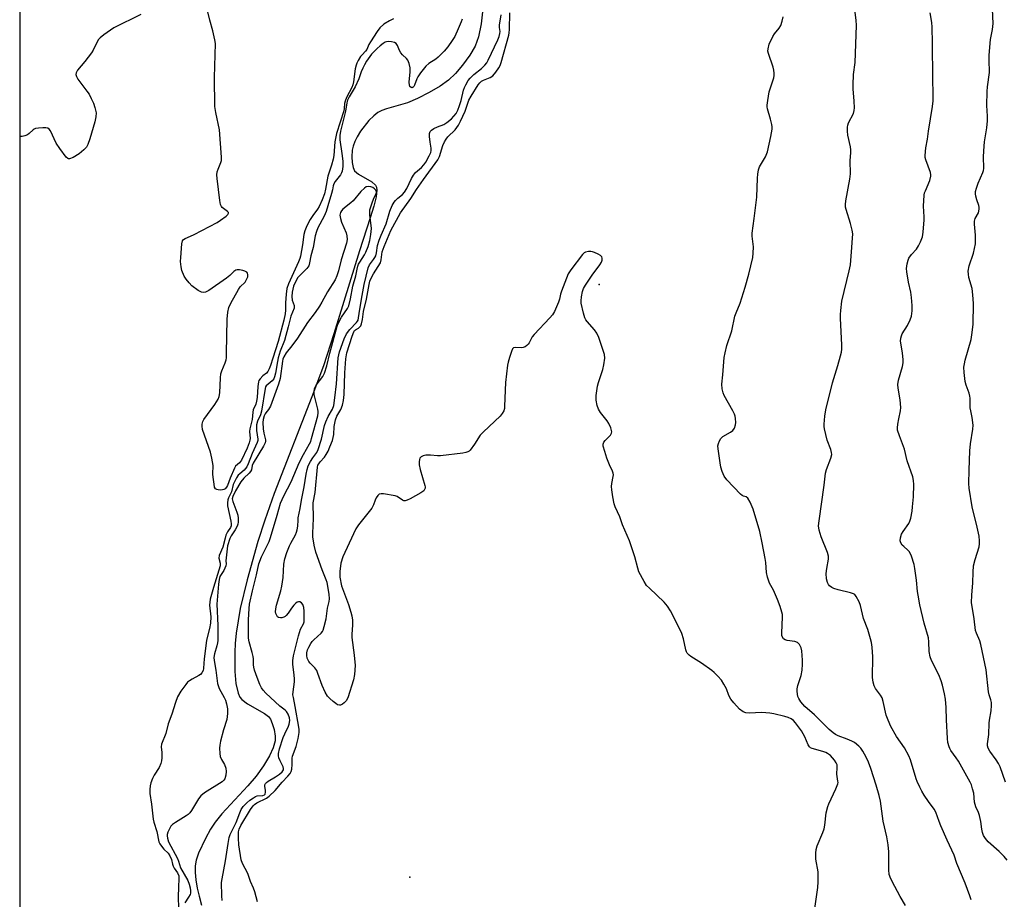
# Model space of a CAD drawing. Units: inches. Extents: x 1237767 to 1243767, y 541454 to 545454.
# Drawn here: x 1237767 to 1238134, y 541783 to 542111 of the extents above; entities that cross this region are included whole.
import ezdxf

# ---------------------------------------------------------------- set-up
doc = ezdxf.new("R2010")
doc.units = ezdxf.units.IN
doc.header["$MEASUREMENT"] = 0
for name, color, linetype in [('ELEV-Spot Elevation', 7, 'Continuous'), ('HYDRO-Single Line Stream', 4, 'Continuous'), ('NTRL-Trees', 3, 'Continuous'), ('Undefined', 1, 'Continuous')]:
    doc.layers.add(name, color=color, linetype=linetype)

msp = doc.modelspace()

# ---------------------------------------------------------------- linework, layer by layer
at = {"layer": 'ELEV-Spot Elevation'}
for p in [(1237983.13, 542011.9, 300.03), (1237912.58, 541790.88, 298.24)]:
    msp.add_point(p, dxfattribs=at)
at = {"layer": 'HYDRO-Single Line Stream'}
msp.add_lwpolyline([(1237939.82, 542114.77), (1237939.14, 542109.08), (1237938.12, 542104.26), (1237936.88, 542100.86), (1237934.89, 542097.45), (1237932.2, 542093.72), (1237929.54, 542090.57), (1237927, 542088.15), (1237923.89, 542085.95), (1237919.72, 542083.47), (1237915.36, 542081.24), (1237911.73, 542079.73), (1237903.82, 542077.43), (1237902.04, 542076.77), (1237900.61, 542076.02), (1237899.13, 542074.87), (1237897.27, 542073.06), (1237894.19, 542069.17), (1237892.89, 542067.05), (1237892.01, 542065.28), (1237891.39, 542063.57), (1237891.08, 542061.97), (1237890.94, 542059.5), (1237891.03, 542057.41), (1237891.35, 542055.5), (1237891.87, 542054.32), (1237893.34, 542053.04), (1237898.4, 542050.25), (1237899.74, 542049.03), (1237900.06, 542048.2), (1237900.19, 542047.16), (1237899.97, 542044.64), (1237899.15, 542041.11), (1237897.74, 542036.74), (1237893.78, 542024.44), (1237884.21, 541993.5), (1237880.28, 541981.56), (1237876.03, 541970.06), (1237861.99, 541934.03), (1237858.4, 541924.03), (1237855.88, 541916.15), (1237851.81, 541901.78), (1237849.25, 541891.05), (1237847.7, 541881.9), (1237847.35, 541878.1), (1237847.27, 541874.85), (1237847.31, 541867.61), (1237847.67, 541863.16), (1237848.5, 541859.56), (1237849.15, 541858.1), (1237849.85, 541857.12), (1237851.95, 541855.52), (1237858.38, 541851.92), (1237859.77, 541850.81), (1237860.54, 541849.86), (1237861.24, 541848.28), (1237861.89, 541845.93), (1237862.25, 541843.52), (1237862.25, 541841.8), (1237861.54, 541839.14), (1237860.16, 541836.15), (1237858, 541832.48), (1237855.26, 541828.61), (1237852.17, 541825), (1237842.47, 541814.52), (1237839.94, 541811.43), (1237838.18, 541808.86), (1237836.33, 541805.38), (1237833.7, 541799.85), (1237832.82, 541797.22), (1237832.47, 541795.15), (1237832.43, 541792.68), (1237832.69, 541789.91), (1237833.25, 541786.77), (1237833.96, 541783.84), (1237834.89, 541780.53)], dxfattribs=at)
at = {"layer": 'NTRL-Trees'}
msp.add_lwpolyline([(1241129.87, 541454.66), (1237767.01, 541455), (1237767.37, 542349.12)], dxfattribs=at)
at = {"layer": 'Undefined'}
for points, elevation in [([(1238121.9, 541782.52), (1238121.43, 541783.94), (1238119.67, 541788.72), (1238116.54, 541796), (1238115.6, 541799.08), (1238112.97, 541804.68), (1238110.63, 541810.1), (1238109.96, 541811.74), (1238108.76, 541815.19), (1238108.14, 541816.29), (1238106.04, 541819.15), (1238104.44, 541821.54), (1238103.53, 541823), (1238102.75, 541824.5), (1238101.81, 541826.54), (1238101.39, 541827.62), (1238099.25, 541834.69), (1238098.69, 541836.22), (1238097.01, 541839.21), (1238094.04, 541843.33), (1238091.99, 541847.06), (1238090.93, 541849.5), (1238090.25, 541851.33), (1238089.13, 541856.41), (1238088.72, 541857.8), (1238088.14, 541858.81), (1238086.27, 541861.28), (1238085.78, 541862.24), (1238085.41, 541863.68), (1238085.18, 541865.42), (1238085.28, 541873.06), (1238085.02, 541876.65), (1238084.8, 541878.43), (1238084.42, 541879.85), (1238083.34, 541883.23), (1238081.82, 541887.37), (1238080.62, 541892.19), (1238080.12, 541893.56), (1238078.99, 541895.63), (1238078.47, 541896.29), (1238078.03, 541896.61), (1238076.96, 541897.01), (1238072.33, 541898.06), (1238070.65, 541898.55), (1238069.91, 541898.94), (1238069.06, 541899.61), (1238068.71, 541900.01), (1238068.32, 541900.76), (1238068.01, 541902.14), (1238067.89, 541904.11), (1238068.06, 541906), (1238068.71, 541909.52), (1238068.76, 541910.67), (1238068.36, 541912.05), (1238065.92, 541917.78), (1238065.26, 541920.28), (1238065.02, 541921.93), (1238065.17, 541923.86), (1238067.08, 541937.04), (1238067.65, 541941.56), (1238068.02, 541942.96), (1238069.6, 541947.13), (1238069.93, 541948.54), (1238069.88, 541949.34), (1238069.64, 541950.41), (1238068.26, 541953.84), (1238067.2, 541958.13), (1238067.08, 541958.99), (1238067.07, 541959.88), (1238067.32, 541962.87), (1238067.74, 541965.22), (1238070.17, 541975.25), (1238072.15, 541981.69), (1238073.19, 541985.33), (1238073.52, 541986.73), (1238073.65, 541987.85), (1238073.68, 541989.26), (1238073.14, 541999.33), (1238073.13, 542000.79), (1238073.25, 542002.25), (1238073.72, 542005.75), (1238076.45, 542017.01), (1238076.87, 542019.22), (1238077.09, 542020.91), (1238077.26, 542024.17), (1238077.68, 542029.15), (1238077.75, 542030.87), (1238077.58, 542032.25), (1238076.96, 542034.64), (1238075.31, 542039.89), (1238075.11, 542040.73), (1238075.01, 542041.77), (1238075.14, 542043.16), (1238076.7, 542051.16), (1238076.94, 542053.14), (1238076.81, 542058.16), (1238077.07, 542061.01), (1238077.08, 542062.16), (1238076.88, 542063.31), (1238075.86, 542067.61), (1238075.74, 542069.08), (1238075.76, 542070.54), (1238075.91, 542071.38), (1238076.2, 542072.16), (1238078.01, 542075.75), (1238078.28, 542076.77), (1238078.37, 542077.85), (1238078.31, 542080.24), (1238077.88, 542084.89), (1238077.88, 542086.37), (1238078.06, 542090.22), (1238078.62, 542094.68), (1238079.13, 542108.5), (1238078.99, 542110.5), (1238078.25, 542116.19)], 304), ([(1238134.79, 541826.35), (1238132.78, 541832.08), (1238132.15, 541833.32), (1238131.28, 541834.73), (1238128.83, 541837.87), (1238128.21, 541839.08), (1238127.99, 541839.84), (1238127.96, 541840.6), (1238128.53, 541844.17), (1238128.58, 541848.4), (1238128.71, 541849.52), (1238129.33, 541852.94), (1238129.5, 541854.91), (1238129.48, 541856.03), (1238129.27, 541857.06), (1238128.63, 541858.95), (1238128.36, 541860.06), (1238127.46, 541868.25), (1238125.58, 541877.74), (1238125.2, 541879), (1238123.87, 541881.88), (1238123.55, 541882.96), (1238123.03, 541887.21), (1238122.06, 541893.39), (1238122.13, 541896.05), (1238122.55, 541900.73), (1238122.65, 541904.62), (1238122.8, 541907), (1238123.36, 541909.41), (1238124.87, 541914.05), (1238125.06, 541915.19), (1238125.08, 541916.36), (1238124.9, 541918.08), (1238124.21, 541921.43), (1238122.26, 541929), (1238121.16, 541936.03), (1238121.09, 541937.77), (1238121.13, 541942.71), (1238121.44, 541949.9), (1238121.71, 541952.47), (1238122.56, 541957.97), (1238122.64, 541959.44), (1238122.35, 541962.38), (1238121.76, 541964.8), (1238121.58, 541965.88), (1238121.51, 541967.26), (1238121.54, 541969.5), (1238121.46, 541970.34), (1238121.16, 541971.46), (1238120.06, 541974.43), (1238119.67, 541975.81), (1238119.32, 541979.07), (1238119.24, 541981.14), (1238119.39, 541982.29), (1238119.71, 541983.72), (1238121.94, 541991.37), (1238122.21, 541993.14), (1238122.64, 541997), (1238122.78, 542004.88), (1238122.57, 542008.12), (1238122.26, 542010.44), (1238121.04, 542014.6), (1238120.87, 542015.76), (1238120.84, 542016.93), (1238121.23, 542018.84), (1238122.81, 542023.64), (1238123.49, 542027.14), (1238123.57, 542028.31), (1238123.56, 542030.38), (1238123.15, 542034.45), (1238123.16, 542035.59), (1238123.44, 542036.49), (1238124.61, 542038.64), (1238124.89, 542039.98), (1238124.89, 542040.81), (1238124.78, 542041.36), (1238124.04, 542043.53), (1238123.69, 542044.91), (1238123.57, 542045.74), (1238123.58, 542046.57), (1238123.91, 542047.91), (1238124.55, 542049.76), (1238126.27, 542053.65), (1238126.48, 542054.39), (1238126.59, 542055.14), (1238126.53, 542059.72), (1238126.74, 542063.46), (1238126.93, 542065.19), (1238127.75, 542070.35), (1238127.96, 542072.93), (1238127.98, 542074.66), (1238127.77, 542078.68), (1238127.84, 542083.92), (1238127.97, 542085.63), (1238128.75, 542090.97), (1238128.63, 542095.74), (1238128.68, 542097.47), (1238129.16, 542103.28), (1238129.92, 542107.06), (1238130.05, 542108.16), (1238130.07, 542109.21), (1238129.85, 542114.61)], 308), ([(1237812.18, 542112.62), (1237802.07, 542107.61), (1237800.83, 542106.82), (1237798.46, 542105.03), (1237797.08, 542103.92), (1237796.47, 542103.3), (1237795.76, 542102.2), (1237794.37, 542099.32), (1237793.79, 542098.31), (1237791.3, 542095.09), (1237788.56, 542091.8), (1237788.07, 542090.88), (1237787.93, 542090.19), (1237788.15, 542089.44), (1237788.73, 542088.46), (1237792.09, 542084.06), (1237792.91, 542082.86), (1237793.73, 542081.33), (1237794.54, 542079.52), (1237795.09, 542077.89), (1237795.49, 542075.9), (1237795.44, 542074.51), (1237795.1, 542072.59), (1237793.23, 542066.19), (1237792.46, 542064.12), (1237791.95, 542063.17), (1237791, 542062.13), (1237789.23, 542060.66), (1237786.91, 542059.32), (1237785.64, 542058.8), (1237785.18, 542058.79), (1237784.97, 542058.87), (1237784.39, 542059.36), (1237781.93, 542062.69), (1237780.65, 542064.69), (1237778.47, 542069.26), (1237777.99, 542069.9), (1237777.57, 542070.17), (1237776.82, 542070.31), (1237775.7, 542070.34), (1237773.98, 542070.27), (1237772.9, 542070.08), (1237772.42, 542069.87), (1237771.99, 542069.56), (1237770.58, 542068.25), (1237769.93, 542067.76), (1237768.96, 542067.32), (1237767.93, 542067.08), (1237767.26, 542067.07)], 300), ([(1237932.09, 542110.91), (1237931.74, 542109.88), (1237930.6, 542107.24), (1237929.27, 542104.45), (1237928.39, 542102.96), (1237926.75, 542100.54), (1237925.41, 542098.89), (1237923.15, 542096.72), (1237922.23, 542096.01), (1237919.61, 542094.36), (1237918.57, 542093.39), (1237916.58, 542090.87), (1237915.58, 542089.43), (1237915.21, 542088.66), (1237914.31, 542086.27), (1237914.06, 542085.82), (1237913.75, 542085.48), (1237913.38, 542085.33), (1237913.01, 542085.37), (1237912.58, 542085.78), (1237912.41, 542086.23), (1237912.35, 542087.35), (1237912.64, 542091.23), (1237912.65, 542092.7), (1237912.3, 542094.34), (1237911.77, 542095.59), (1237911.26, 542096.22), (1237909.86, 542097.54), (1237909.19, 542098.31), (1237908.67, 542099.23), (1237907.9, 542101.11), (1237907.44, 542101.75), (1237906.77, 542102.12), (1237905.69, 542102.39), (1237904.6, 542102.49), (1237903.83, 542102.41), (1237903.33, 542102.24), (1237902.6, 542101.81), (1237901.44, 542100.93), (1237900.36, 542099.98), (1237898.29, 542097.79), (1237896.39, 542095.17), (1237895.63, 542093.9), (1237894.97, 542092.57), (1237894.4, 542091.22), (1237893.48, 542088.65), (1237892.12, 542085.7), (1237891.44, 542084.41), (1237889.94, 542081.97), (1237889.28, 542080.65), (1237888.98, 542079.64), (1237888.53, 542076.52), (1237886.66, 542069.15), (1237886.37, 542067.48), (1237886.44, 542065.88), (1237887.23, 542060.84), (1237887.59, 542057.91), (1237887.57, 542055.9), (1237887.32, 542054.23), (1237887.06, 542053.53), (1237886.71, 542052.87), (1237884.71, 542050.36), (1237884.14, 542049.41), (1237883.9, 542048.67), (1237883.65, 542047.23), (1237883.29, 542045.85), (1237881.96, 542041.21), (1237881.29, 542039.16), (1237880.54, 542037.43), (1237878.27, 542033.06), (1237877.7, 542031.68), (1237877.25, 542030.03), (1237876.53, 542025.77), (1237875.64, 542022.62), (1237875.16, 542019.97), (1237874.83, 542018.94), (1237874.51, 542018.35), (1237874.14, 542017.89), (1237871.58, 542015.39), (1237870.82, 542014.48), (1237869.88, 542012.98), (1237869.2, 542011.3), (1237868.68, 542009.06), (1237868.5, 542007.4), (1237868.67, 542006.15), (1237869.37, 542004.14), (1237869.43, 542003.64), (1237869.36, 542003.12), (1237868.18, 542000.1), (1237867.16, 541996.11), (1237865.75, 541991.11), (1237864.23, 541987.01), (1237863.46, 541984.57), (1237863.14, 541983.2), (1237862.47, 541978.91), (1237862.11, 541977.51), (1237861.77, 541976.8), (1237861.22, 541976.06), (1237859, 541974.11), (1237858.76, 541973.74), (1237858.54, 541973.15), (1237857.21, 541964.74), (1237856.79, 541963.35), (1237855.74, 541960.98), (1237855.38, 541959.63), (1237855.31, 541958.55), (1237855.34, 541957.46), (1237855.86, 541954.27), (1237855.83, 541953.77), (1237855.61, 541952.95), (1237853.79, 541948.92), (1237852.25, 541945.07), (1237851.68, 541943.9), (1237850.79, 541942.75), (1237849.12, 541941.35), (1237848.54, 541940.77), (1237847.91, 541939.84), (1237847.21, 541938.6), (1237846.66, 541937.29), (1237845.96, 541934.61), (1237844.9, 541932.38), (1237844.61, 541931.61), (1237844.49, 541930.54), (1237844.55, 541929.45), (1237845.77, 541923.71), (1237845.91, 541922.65), (1237845.87, 541921.92), (1237845.61, 541921.26), (1237844.59, 541919.72), (1237843.96, 541918.45), (1237843.61, 541917.35), (1237842.78, 541913.93), (1237841.48, 541910.82), (1237841.35, 541909.93), (1237841.8, 541908.05), (1237841.78, 541907.02), (1237839.27, 541898.97), (1237838.1, 541894.57), (1237837.84, 541892.39), (1237838.27, 541887.98), (1237838.15, 541885.65), (1237837.85, 541883.63), (1237836.71, 541879.26), (1237835.79, 541872.23), (1237835.65, 541870.77), (1237835.6, 541868.77), (1237835.45, 541867.97), (1237834.99, 541867.07), (1237834.47, 541866.52), (1237833.8, 541866.08), (1237831.31, 541864.81), (1237830.33, 541864.15), (1237829.67, 541863.59), (1237828.98, 541862.78), (1237827.17, 541860.23), (1237825.86, 541858.16), (1237825.07, 541856.02), (1237823.75, 541851.69), (1237822.39, 541848.06), (1237821.5, 541844.51), (1237819.96, 541840.49), (1237819.83, 541839.58), (1237820.05, 541837.37), (1237820.06, 541835.4), (1237819.96, 541834.3), (1237819.71, 541833.29), (1237819.07, 541831.86), (1237817.23, 541828.96), (1237816.54, 541827.71), (1237815.89, 541826.15), (1237815.65, 541825.04), (1237815.56, 541823.59), (1237815.6, 541822.14), (1237816.15, 541818.14), (1237816.77, 541812.54), (1237817.02, 541811.41), (1237818.16, 541807.93), (1237818.94, 541804.1), (1237819.3, 541803.36), (1237819.93, 541802.47), (1237820.82, 541801.41), (1237822.36, 541799.81), (1237823.02, 541798.89), (1237823.62, 541797.57), (1237824.04, 541795.78), (1237824.3, 541795.02), (1237824.68, 541794.3), (1237825.92, 541792.55), (1237826.35, 541791.43), (1237826.41, 541790.39), (1237826.2, 541787.2), (1237826.15, 541783.62), (1237826.4, 541775.1)], 298), ([(1237906.49, 542111), (1237904.98, 542110.3), (1237902.86, 542108.95), (1237901.31, 542107.6), (1237900.32, 542106.31), (1237897.84, 542102.37), (1237897.29, 542101.37), (1237896.55, 542099.54), (1237896.03, 542098.9), (1237894.72, 542097.62), (1237894.18, 542096.96), (1237893.24, 542095.52), (1237892.75, 542094.52), (1237892.48, 542093.73), (1237892.19, 542092.36), (1237891.5, 542087.53), (1237891.28, 542086.44), (1237890.92, 542085.45), (1237888.93, 542081.62), (1237888.36, 542080.27), (1237888.2, 542079.45), (1237888.08, 542077.55), (1237887.89, 542076.7), (1237885.16, 542068.26), (1237884.61, 542065.16), (1237884.17, 542060), (1237883.97, 542058.61), (1237883.35, 542056.39), (1237881.95, 542052.38), (1237881.11, 542047.48), (1237880.69, 542045.78), (1237879.88, 542043.54), (1237878.76, 542041.05), (1237878.11, 542039.99), (1237876.36, 542037.62), (1237875.41, 542036.2), (1237874.17, 542033.83), (1237873.33, 542031.94), (1237872.99, 542030.57), (1237872.47, 542026.78), (1237871.74, 542022.52), (1237871.51, 542021.57), (1237871.06, 542020.44), (1237867.25, 542012.23), (1237866.61, 542010.47), (1237866.36, 542008.27), (1237866.21, 542005.1), (1237866.17, 542002.37), (1237866.04, 542000.97), (1237865.53, 541998.63), (1237863.47, 541990.69), (1237861.4, 541984.43), (1237860.59, 541981.74), (1237860.07, 541980.46), (1237859.53, 541979.51), (1237859.03, 541978.88), (1237857.66, 541977.82), (1237856.68, 541976.81), (1237856.24, 541976.11), (1237856.06, 541975.58), (1237855.8, 541973.87), (1237855.56, 541969.81), (1237855.39, 541968.4), (1237855.07, 541967.34), (1237854.07, 541965.17), (1237853.93, 541964.35), (1237853.71, 541961.58), (1237852.81, 541958.17), (1237852.76, 541957.07), (1237852.94, 541954.48), (1237852.89, 541953.85), (1237852.64, 541952.83), (1237851.91, 541950.91), (1237849.7, 541946.4), (1237849.05, 541945.48), (1237847.56, 541944.14), (1237847.1, 541943.43), (1237845.47, 541939.7), (1237844.49, 541937), (1237844.11, 541936.32), (1237843.6, 541935.75), (1237843.2, 541935.47), (1237842.69, 541935.33), (1237841.86, 541935.29), (1237841.02, 541935.38), (1237840.5, 541935.51), (1237840.09, 541935.76), (1237839.74, 541936.39), (1237839.5, 541937.47), (1237839.16, 541940.08), (1237839.09, 541941.24), (1237839.14, 541944.46), (1237838.72, 541947.12), (1237838.14, 541949.43), (1237835.26, 541957.91), (1237835.02, 541959.05), (1237835.05, 541959.85), (1237835.3, 541960.87), (1237835.7, 541961.61), (1237839.84, 541967.18), (1237841.02, 541969.11), (1237841.42, 541970.14), (1237841.61, 541971.56), (1237841.95, 541977.11), (1237842.1, 541978.56), (1237842.41, 541979.69), (1237843.69, 541982.75), (1237843.98, 541983.78), (1237844.11, 541984.59), (1237844.2, 541986.33), (1237844.36, 541999), (1237844.65, 542001.63), (1237845.01, 542003.35), (1237845.73, 542004.94), (1237848.57, 542010.1), (1237849.28, 542011), (1237851.07, 542012.81), (1237851.55, 542013.49), (1237852.08, 542014.74), (1237852.15, 542015.22), (1237852.12, 542015.66), (1237851.96, 542016.1), (1237851.7, 542016.48), (1237851.05, 542016.9), (1237850.22, 542017.15), (1237849.04, 542017.35), (1237848.18, 542017.39), (1237847.65, 542017.29), (1237846.93, 542016.84), (1237845.4, 542015.28), (1237844.19, 542014.27), (1237837.62, 542009.75), (1237836.86, 542009.31), (1237836.33, 542009.11), (1237835.57, 542009.01), (1237834.81, 542009.09), (1237834.3, 542009.27), (1237833.55, 542009.7), (1237831.19, 542011.48), (1237830.17, 542012.51), (1237829.12, 542013.86), (1237828.41, 542015.07), (1237827.55, 542017.14), (1237827.23, 542018.53), (1237827.01, 542020.52), (1237827.07, 542022), (1237827.5, 542027.07), (1237827.75, 542028.17), (1237828.11, 542028.7), (1237828.8, 542029.14), (1237830.72, 542029.9), (1237832.06, 542030.54), (1237840.71, 542035.05), (1237841.93, 542035.87), (1237844.02, 542037.46), (1237844.6, 542038), (1237844.9, 542038.55), (1237844.85, 542038.81), (1237844.58, 542039.15), (1237842.98, 542040.25), (1237842.56, 542040.62), (1237842.24, 542041.05), (1237841.91, 542041.79), (1237841.64, 542043.22), (1237840.64, 542051.42), (1237840.55, 542052.88), (1237840.68, 542053.95), (1237840.99, 542054.97), (1237842.08, 542057.37), (1237842.25, 542058.2), (1237842.28, 542059.36), (1237841.57, 542069.65), (1237840.17, 542076.02), (1237839.83, 542078.32), (1237839.74, 542089.16), (1237840.02, 542101.81), (1237839.83, 542103.23), (1237839.08, 542106.58), (1237838, 542110.46), (1237837.24, 542113.59)], 300), ([(1237855.74, 541781.7), (1237854.72, 541785.44), (1237854.26, 541786.78), (1237853.15, 541789.31), (1237852.11, 541792.31), (1237850.12, 541796.05), (1237849.62, 541797.36), (1237848.71, 541803.02), (1237848.59, 541805.41), (1237848.64, 541807.79), (1237848.89, 541808.88), (1237849.53, 541810.17), (1237853.1, 541816.18), (1237854.08, 541817.53), (1237854.6, 541818.02), (1237855.44, 541818.58), (1237859.04, 541820.32), (1237860.11, 541821.07), (1237862.28, 541823.3), (1237864.88, 541826.36), (1237867.08, 541828.54), (1237867.95, 541829.63), (1237868.3, 541830.38), (1237868.47, 541831.22), (1237868.6, 541832.99), (1237868.64, 541835.31), (1237868.76, 541836.09), (1237870.12, 541839.63), (1237870.91, 541842.58), (1237871.2, 541844.85), (1237871.23, 541846.03), (1237871.16, 541846.9), (1237869.82, 541854.58), (1237869.11, 541857.9), (1237868.96, 541858.9), (1237869.01, 541860.08), (1237869.47, 541863.73), (1237869.5, 541864.85), (1237869.42, 541866.29), (1237868.95, 541870.3), (1237868.89, 541871.75), (1237869.13, 541873.44), (1237870.98, 541880.94), (1237871.82, 541883.39), (1237872.85, 541885.35), (1237873.09, 541886.09), (1237873.15, 541886.94), (1237873.12, 541890.11), (1237873.02, 541891.5), (1237872.63, 541892.56), (1237872.14, 541893.21), (1237871.48, 541893.55), (1237870.98, 541893.59), (1237870.5, 541893.49), (1237869.86, 541893.03), (1237869.28, 541892.38), (1237868.39, 541891.18), (1237867.22, 541889.36), (1237866.47, 541888.45), (1237866.03, 541888.09), (1237865.55, 541887.85), (1237864.76, 541887.63), (1237864.24, 541887.58), (1237863.56, 541887.71), (1237863.2, 541888.03), (1237862.92, 541888.49), (1237862.61, 541889.29), (1237862.49, 541889.87), (1237862.5, 541891.04), (1237862.76, 541892.39), (1237864.37, 541897.72), (1237864.78, 541899.45), (1237865.25, 541902.67), (1237865.49, 541907.59), (1237865.93, 541909.57), (1237866.67, 541912.03), (1237867.61, 541914.44), (1237868.11, 541915.48), (1237869.89, 541918.54), (1237870.32, 541919.56), (1237870.56, 541920.44), (1237870.75, 541921.82), (1237870.83, 541924.09), (1237870.93, 541924.91), (1237871.64, 541928.37), (1237872.14, 541931.54), (1237873.1, 541936.47), (1237873.82, 541941.25), (1237874.19, 541942.97), (1237874.67, 541944.28), (1237875.54, 541945.96), (1237876.35, 541947.24), (1237877.81, 541949.27), (1237878.36, 541950.35), (1237879.64, 541954.27), (1237880.77, 541959.29), (1237881.15, 541960.66), (1237882.07, 541962.69), (1237883.68, 541965.47), (1237884.16, 541966.81), (1237884.61, 541969.62), (1237885.14, 541974.83), (1237885.84, 541984.59), (1237886.01, 541985.72), (1237886.3, 541986.85), (1237888.07, 541991.63), (1237888.96, 541993.5), (1237890.1, 541995.19), (1237892.66, 541997.74), (1237893.05, 541998.25), (1237893.23, 541998.64), (1237893.44, 541999.47), (1237893.87, 542002.76), (1237894.81, 542007.88), (1237895.45, 542011.9), (1237896.98, 542018.13), (1237897.5, 542019.26), (1237899.03, 542021.27), (1237899.47, 542021.97), (1237899.8, 542022.68), (1237900.06, 542023.69), (1237900.51, 542026.5), (1237901.09, 542028.47), (1237901.79, 542030.38), (1237903.7, 542034.57), (1237905.04, 542039.23), (1237905.96, 542041.38), (1237906.67, 542042.64), (1237907.2, 542043.31), (1237908.03, 542044.09), (1237909.81, 542045.55), (1237910.5, 542046.34), (1237911.37, 542047.79), (1237913.17, 542051.48), (1237913.94, 542052.74), (1237914.69, 542053.65), (1237916.9, 542055.59), (1237917.79, 542056.52), (1237918.56, 542057.61), (1237919.8, 542059.85), (1237920.38, 542061.13), (1237920.55, 542061.91), (1237920.51, 542062.73), (1237920.12, 542065.02), (1237919.93, 542067.1), (1237919.93, 542068.24), (1237920.12, 542068.99), (1237920.62, 542069.52), (1237921.53, 542070.09), (1237922.8, 542070.7), (1237925.21, 542071.61), (1237926.39, 542072.35), (1237928.13, 542073.76), (1237929.8, 542075.74), (1237930.46, 542076.91), (1237931.1, 542078.63), (1237931.67, 542080.52), (1237932.59, 542084.41), (1237932.93, 542085.43), (1237933.39, 542086.45), (1237934.32, 542087.97), (1237935.04, 542088.86), (1237936.46, 542090.21), (1237939.23, 542092.47), (1237940.49, 542093.7), (1237941.21, 542094.61), (1237941.76, 542095.61), (1237945.32, 542103.18), (1237945.84, 542104.45), (1237946.13, 542105.49), (1237946.19, 542106.24), (1237946.01, 542107.79), (1237946, 542108.64), (1237946.67, 542112.48)], 298), ([(1238063.61, 541779.26), (1238064.75, 541787.09), (1238064.91, 541789.14), (1238064.83, 541792.93), (1238064.01, 541797.62), (1238063.97, 541799.88), (1238064.07, 541801.28), (1238064.46, 541802.6), (1238066.63, 541807.56), (1238067.11, 541808.9), (1238067.35, 541810.3), (1238067.84, 541814.88), (1238068.44, 541817.28), (1238068.85, 541818.33), (1238071.45, 541823.84), (1238072.17, 541825.68), (1238072.26, 541826.22), (1238072.25, 541826.74), (1238071.82, 541829.29), (1238071.96, 541831.76), (1238071.88, 541832.77), (1238071.58, 541833.6), (1238070.95, 541834.53), (1238069.41, 541836.23), (1238068.36, 541837.09), (1238067.66, 541837.45), (1238066.62, 541837.82), (1238062.64, 541838.88), (1238061.95, 541839.19), (1238061.58, 541839.48), (1238061.07, 541840.25), (1238059.92, 541843.23), (1238058.63, 541845.53), (1238056.41, 541848.52), (1238055.62, 541849.29), (1238054.73, 541849.91), (1238053.69, 541850.42), (1238052.4, 541850.84), (1238048.27, 541851.8), (1238046.82, 541852.05), (1238043.87, 541852.29), (1238039.12, 541852.12), (1238037.82, 541852.2), (1238036.82, 541852.57), (1238035.54, 541853.62), (1238033.39, 541855.94), (1238032.32, 541857.27), (1238031.59, 541858.64), (1238030.61, 541861.17), (1238029.68, 541862.92), (1238028.76, 541864.35), (1238027.46, 541865.83), (1238026.08, 541867.24), (1238025.18, 541867.98), (1238021.34, 541870.69), (1238017.38, 541873.21), (1238016.7, 541873.75), (1238016.05, 541874.48), (1238015.8, 541874.9), (1238015.52, 541875.66), (1238014.6, 541879.79), (1238014.01, 541881.74), (1238011.07, 541887.83), (1238009.72, 541890.3), (1238008.64, 541891.93), (1238007.39, 541893.45), (1238001.88, 541898.68), (1238000.87, 541899.72), (1237999.91, 541901.17), (1237998.02, 541904.81), (1237997.53, 541906.17), (1237996.44, 541910.4), (1237994.45, 541916.29), (1237991.87, 541922.32), (1237990.82, 541925.24), (1237989.13, 541929.04), (1237988.72, 541930.15), (1237988.22, 541932.76), (1237987.84, 541935.4), (1237987.74, 541936.57), (1237987.85, 541937.74), (1237988.39, 541940.35), (1237988.45, 541940.93), (1237988.4, 541941.61), (1237988.19, 541942.3), (1237987.05, 541944.65), (1237986.06, 541947.17), (1237985.23, 541949.7), (1237984.71, 541951.65), (1237984.65, 541952.44), (1237984.91, 541953.13), (1237985.42, 541953.74), (1237987.41, 541955.76), (1237987.78, 541956.44), (1237987.83, 541956.93), (1237987.48, 541958.54), (1237986.82, 541960.11), (1237986.17, 541961.06), (1237983.68, 541964.26), (1237982.93, 541965.48), (1237982.46, 541966.81), (1237982.07, 541968.74), (1237982.09, 541970.49), (1237982.52, 541974.02), (1237982.92, 541975.44), (1237984.51, 541980.23), (1237984.94, 541981.99), (1237985.25, 541984.5), (1237985.12, 541985.83), (1237982.98, 541992.21), (1237982.33, 541993.83), (1237981.48, 541995.02), (1237978.68, 541998.13), (1237978.2, 541998.81), (1237977.83, 541999.52), (1237977.3, 542001.22), (1237976.45, 542005.02), (1237976.39, 542005.89), (1237976.57, 542007.34), (1237976.97, 542009.36), (1237977.35, 542010.46), (1237978.1, 542011.73), (1237980.59, 542015.43), (1237983.45, 542019.22), (1237984.05, 542020.22), (1237984.28, 542021), (1237984.32, 542021.77), (1237984.19, 542022.22), (1237983.69, 542022.74), (1237982.74, 542023.3), (1237981.44, 542023.89), (1237980.63, 542024.16), (1237980.07, 542024.24), (1237979.2, 542024.2), (1237978.07, 542023.95), (1237977.56, 542023.71), (1237976.91, 542023.16), (1237972.6, 542017.46), (1237971.65, 542015.97), (1237970.96, 542014.35), (1237969.08, 542009.39), (1237968.73, 542008.27), (1237968.36, 542006.47), (1237967.99, 542005.37), (1237966.49, 542001.91), (1237965.76, 542000.66), (1237964.79, 541999.55), (1237958.86, 541993.31), (1237958.21, 541992.37), (1237957.05, 541990.17), (1237956.74, 541989.72), (1237956.18, 541989.16), (1237955.54, 541988.7), (1237954.84, 541988.39), (1237954.04, 541988.31), (1237951.85, 541988.45), (1237951.22, 541988.28), (1237950.89, 541987.94), (1237950.43, 541986.97), (1237949.68, 541984.72), (1237949.18, 541983.01), (1237948.95, 541981.85), (1237948.19, 541975.38), (1237947.89, 541966.52), (1237947.8, 541965.65), (1237947.56, 541964.82), (1237947.03, 541963.78), (1237946.29, 541962.87), (1237939.99, 541957.03), (1237938.76, 541955.77), (1237936.63, 541952.36), (1237935.07, 541950.19), (1237934.67, 541949.8), (1237934.21, 541949.52), (1237933.4, 541949.28), (1237932.25, 541949.09), (1237924.03, 541948.04), (1237922.87, 541948.04), (1237920.24, 541948.3), (1237918.57, 541948.27), (1237917.51, 541948.05), (1237916.81, 541947.72), (1237916.31, 541947.19), (1237916.13, 541946.7), (1237916.05, 541945.86), (1237916.08, 541944.68), (1237916.41, 541942.94), (1237918.17, 541937), (1237918.24, 541936.44), (1237918.21, 541935.93), (1237918.05, 541935.47), (1237917.76, 541935.05), (1237916.59, 541934.23), (1237912.62, 541932.05), (1237911.57, 541931.52), (1237910.8, 541931.28), (1237910.3, 541931.31), (1237909.83, 541931.5), (1237907.79, 541932.87), (1237907.01, 541933.16), (1237902.68, 541933.81), (1237901.85, 541933.85), (1237901.1, 541933.71), (1237900.55, 541933.23), (1237899.97, 541932.32), (1237899.63, 541931.56), (1237899.02, 541929.78), (1237898.37, 541928.58), (1237893.43, 541922.3), (1237892.43, 541920.86), (1237888.27, 541912.01), (1237887.61, 541910.43), (1237886.85, 541908.03), (1237886.42, 541904.86), (1237886.43, 541902.82), (1237887.08, 541899.55), (1237889.65, 541892.55), (1237890.58, 541889.8), (1237890.94, 541888.41), (1237891.13, 541886.74), (1237891.19, 541885.06), (1237890.88, 541881.38), (1237890.86, 541880.26), (1237891.77, 541873.67), (1237892.17, 541869.84), (1237891.93, 541866.47), (1237891.5, 541864.5), (1237889.43, 541857.84), (1237888.83, 541856.7), (1237888.1, 541855.91), (1237887.44, 541855.45), (1237886.73, 541855.12), (1237886.26, 541855.03), (1237885.6, 541855.18), (1237884.9, 541855.63), (1237884, 541856.38), (1237882.68, 541857.59), (1237881.89, 541858.45), (1237880.97, 541859.97), (1237879.79, 541862.38), (1237878.25, 541866.93), (1237877.8, 541868.02), (1237877.15, 541868.93), (1237875.39, 541870.75), (1237874.86, 541871.4), (1237874.25, 541872.56), (1237874.06, 541873.57), (1237874.13, 541874.59), (1237874.42, 541875.68), (1237874.86, 541876.74), (1237875.57, 541878.02), (1237876.16, 541878.82), (1237876.71, 541879.41), (1237879.44, 541881.87), (1237879.95, 541882.51), (1237880.2, 541883.02), (1237880.64, 541884.41), (1237881.32, 541887.29), (1237881.82, 541891.24), (1237882.44, 541893.68), (1237882.6, 541894.7), (1237882.49, 541896.42), (1237881.7, 541900.81), (1237881.35, 541901.85), (1237879.85, 541905.48), (1237877.54, 541912.1), (1237876.91, 541914.68), (1237876.34, 541917.85), (1237876.31, 541919.21), (1237876.62, 541924.68), (1237876.47, 541930.49), (1237877.23, 541934.37), (1237878.11, 541943.79), (1237878.28, 541944.51), (1237878.54, 541945.1), (1237879.06, 541945.81), (1237880.65, 541947.6), (1237881.32, 541948.5), (1237882.03, 541949.75), (1237882.71, 541951.34), (1237883.65, 541953.77), (1237883.97, 541954.87), (1237884.14, 541956.01), (1237884.33, 541959.03), (1237884.78, 541961.52), (1237885.37, 541962.85), (1237886.85, 541965.33), (1237887.46, 541966.95), (1237887.8, 541968.62), (1237888.1, 541970.88), (1237888.35, 541979.02), (1237888.73, 541984.27), (1237889.04, 541986.47), (1237891.01, 541992.72), (1237891.64, 541994.32), (1237891.95, 541994.76), (1237892.24, 541995.03), (1237893.36, 541995.7), (1237893.93, 541996.16), (1237894.22, 541996.55), (1237894.53, 541997.26), (1237894.9, 541998.84), (1237895.22, 542001.9), (1237896.43, 542006.52), (1237897.31, 542011.87), (1237897.65, 542013.22), (1237898.08, 542014.33), (1237898.93, 542015.91), (1237901.56, 542020.03), (1237901.89, 542021.16), (1237902.23, 542024.12), (1237902.92, 542026.06), (1237905.45, 542032.08), (1237909.07, 542038.61), (1237912.94, 542043.97), (1237914.99, 542047.31), (1237917.58, 542051.11), (1237922.98, 542058.47), (1237923.56, 542059.63), (1237924.88, 542063.71), (1237925.49, 542065.18), (1237926.06, 542066.09), (1237926.73, 542066.96), (1237929.46, 542069.61), (1237930.13, 542070.43), (1237930.71, 542071.3), (1237931.49, 542072.83), (1237933.13, 542076.55), (1237934.6, 542080.61), (1237935.46, 542082.14), (1237938.08, 542086.4), (1237938.69, 542087.18), (1237939.28, 542087.7), (1237939.99, 542088.09), (1237942.52, 542089.17), (1237943.44, 542089.77), (1237944.6, 542091.09), (1237945.78, 542092.78), (1237946.19, 542093.66), (1237946.56, 542094.77), (1237949.49, 542104.93), (1237949.65, 542105.83), (1237949.72, 542107.02), (1237949.8, 542113.28)], 300), ([(1238097.4, 541780.34), (1238095.4, 541783.75), (1238093.47, 541787.41), (1238091.99, 541790.3), (1238091.39, 541791.95), (1238091.19, 541793.7), (1238091.16, 541800.35), (1238090.93, 541803.01), (1238090.44, 541805.9), (1238089.13, 541811.86), (1238088.09, 541819.31), (1238087.62, 541821.32), (1238086.52, 541825.29), (1238084.48, 541831.47), (1238083.59, 541833.84), (1238082.79, 541835.64), (1238081.53, 541837.88), (1238080.75, 541839.03), (1238080.02, 541839.82), (1238078.4, 541841.08), (1238077.42, 541841.65), (1238075.64, 541842.42), (1238072.26, 541843.62), (1238071.31, 541844.13), (1238070.45, 541844.74), (1238069.01, 541846.02), (1238063.48, 541851.4), (1238059.93, 541854.53), (1238058.42, 541856.26), (1238057.66, 541857.49), (1238057.32, 541858.3), (1238057.11, 541859.13), (1238056.98, 541860.25), (1238056.97, 541861.1), (1238057.25, 541862.44), (1238058.54, 541866.11), (1238058.84, 541868.08), (1238058.99, 541870.38), (1238058.96, 541871.82), (1238058.72, 541875.29), (1238058.47, 541876.4), (1238057.84, 541877.67), (1238057.51, 541878.1), (1238057.13, 541878.45), (1238056.14, 541878.81), (1238053.33, 541879.17), (1238052.56, 541879.38), (1238051.96, 541879.79), (1238051.44, 541880.62), (1238051.31, 541881.1), (1238051.27, 541881.87), (1238051.52, 541887.96), (1238051.49, 541888.84), (1238051.34, 541889.69), (1238050.64, 541891.91), (1238049.67, 541894.41), (1238048.14, 541897.92), (1238046.73, 541900.61), (1238045.96, 541902.82), (1238045.6, 541904.53), (1238045.31, 541908.31), (1238045.12, 541909.77), (1238044, 541915.62), (1238043.07, 541919.78), (1238040.6, 541928.14), (1238039.47, 541930.8), (1238038.63, 541932.26), (1238038.05, 541932.72), (1238036.97, 541933.06), (1238036.56, 541933.26), (1238035.9, 541933.78), (1238030.82, 541939.12), (1238029.76, 541940.48), (1238028.99, 541942.18), (1238028.57, 541943.78), (1238028.27, 541945.43), (1238027.55, 541950.66), (1238027.49, 541951.81), (1238027.63, 541952.61), (1238028, 541953.61), (1238028.53, 541954.53), (1238029.34, 541955.27), (1238032.12, 541956.88), (1238033.04, 541957.54), (1238033.64, 541958.37), (1238034.05, 541959.58), (1238034.11, 541960.45), (1238034.04, 541961.92), (1238033.9, 541962.79), (1238033.66, 541963.57), (1238033.02, 541964.87), (1238029.77, 541970.5), (1238029.37, 541971.58), (1238029.08, 541973), (1238028.94, 541974.72), (1238029.33, 541978.2), (1238029.8, 541984.71), (1238030.11, 541986.41), (1238030.79, 541989.19), (1238032.62, 541994.61), (1238033.78, 542000.11), (1238034.21, 542001.37), (1238035.73, 542004.92), (1238037.68, 542010.95), (1238039.03, 542015.74), (1238040.45, 542021.94), (1238040.63, 542023.66), (1238040.71, 542025.97), (1238040.25, 542029.98), (1238040.22, 542031.1), (1238041.03, 542036.57), (1238041.93, 542044.45), (1238042.18, 542051.56), (1238042.3, 542053.03), (1238042.66, 542054.74), (1238043.02, 542055.84), (1238045.15, 542059.53), (1238045.97, 542061.37), (1238047.22, 542067.07), (1238047.65, 542069.86), (1238047.67, 542070.69), (1238047.56, 542071.56), (1238047.06, 542073.58), (1238045.96, 542077.38), (1238045.83, 542078.19), (1238045.83, 542078.77), (1238046.06, 542080.52), (1238046.63, 542083.73), (1238048.28, 542089), (1238048.44, 542089.84), (1238048.44, 542090.71), (1238048.29, 542091.88), (1238048.02, 542093.03), (1238046.28, 542098.13), (1238046.12, 542098.99), (1238046.15, 542099.83), (1238046.54, 542101.5), (1238047.9, 542104.39), (1238048.51, 542105.4), (1238050.27, 542107.56), (1238050.87, 542108.49), (1238051.46, 542110.08), (1238051.85, 542111.72)], 302), ([(1238135.35, 541797.27), (1238134.19, 541798.6), (1238132.35, 541800.5), (1238128.24, 541804.15), (1238127.33, 541805.28), (1238126.57, 541806.52), (1238126.18, 541807.55), (1238125.86, 541808.87), (1238125.56, 541811.68), (1238125.06, 541813.94), (1238124.68, 541815.04), (1238123.68, 541817.21), (1238123.38, 541818.04), (1238123.22, 541818.85), (1238122.88, 541822.21), (1238122.47, 541823.92), (1238122.03, 541825.32), (1238121.55, 541826.34), (1238117.18, 541834.18), (1238116.39, 541835.42), (1238114.34, 541838.2), (1238113.91, 541838.94), (1238113.7, 541839.48), (1238113.28, 541841.2), (1238113.07, 541842.64), (1238112.68, 541849.57), (1238112.66, 541854.15), (1238112.3, 541857.35), (1238111.99, 541859.27), (1238111.28, 541862.54), (1238110.74, 541864.18), (1238109.82, 541866.34), (1238107.16, 541871.69), (1238106.67, 541873.08), (1238106.32, 541875.11), (1238106.15, 541878.69), (1238105.96, 541880.12), (1238104.4, 541885.61), (1238102.8, 541892.51), (1238102.12, 541896.03), (1238101.9, 541897.51), (1238101.53, 541901.64), (1238100.92, 541906.05), (1238100.66, 541907.51), (1238099.62, 541910.62), (1238098.89, 541912.22), (1238098.35, 541912.88), (1238096.76, 541914.19), (1238096.2, 541914.75), (1238095.66, 541915.61), (1238095.46, 541916.37), (1238095.52, 541917.47), (1238095.96, 541918.85), (1238096.57, 541919.87), (1238098.62, 541922.81), (1238099.03, 541923.66), (1238099.36, 541924.78), (1238099.88, 541927.36), (1238100.09, 541929.07), (1238100.39, 541932.78), (1238100.56, 541937.41), (1238100.44, 541938.85), (1238100.16, 541940.27), (1238098.02, 541946.15), (1238097.05, 541950.49), (1238095.14, 541955.45), (1238094.48, 541957.63), (1238094.43, 541958.46), (1238094.57, 541959.84), (1238094.9, 541961.78), (1238095.62, 541964.88), (1238095.72, 541966.04), (1238095.48, 541968.96), (1238094.66, 541973.23), (1238094.54, 541974.62), (1238094.84, 541976.3), (1238096.36, 541981.31), (1238096.61, 541982.72), (1238096.56, 541983.88), (1238096.26, 541986.51), (1238095.59, 541990.8), (1238095.66, 541991.93), (1238095.89, 541992.78), (1238096.22, 541993.59), (1238098.16, 541996.64), (1238099.21, 541998.73), (1238099.67, 542000.1), (1238099.97, 542002.08), (1238099.96, 542004.12), (1238099.72, 542007.05), (1238099.37, 542009.04), (1238098.54, 542012.85), (1238097.92, 542016.67), (1238097.85, 542017.85), (1238098.05, 542019.58), (1238098.37, 542020.99), (1238098.71, 542021.73), (1238099.65, 542023.06), (1238101.48, 542025.13), (1238102.29, 542026.29), (1238103.08, 542027.8), (1238103.72, 542029.73), (1238104.02, 542031.44), (1238104.43, 542036.05), (1238104.44, 542037.19), (1238104.2, 542041.16), (1238104.42, 542045.21), (1238104.58, 542046.06), (1238104.86, 542046.9), (1238106.47, 542050.77), (1238106.86, 542052.35), (1238106.88, 542052.88), (1238106.74, 542053.7), (1238104.99, 542058.47), (1238104.78, 542059.26), (1238104.72, 542060.09), (1238105.04, 542062.93), (1238105.63, 542066.16), (1238106.02, 542069.12), (1238107.56, 542078.35), (1238107.77, 542080.47), (1238107.77, 542082.82), (1238107.58, 542088.7), (1238107.55, 542101.98), (1238107.44, 542107.87), (1238107.29, 542109.62), (1238106.63, 542113.25)], 306)]:
    msp.add_lwpolyline(points, dxfattribs=dict(at, elevation=elevation))
msp.add_polyline3d([(1237842.56, 541782.19, 296), (1237842.42, 541783.92, 296), (1237842.34, 541788.89, 296), (1237842.48, 541790.32, 296), (1237843.8, 541797.07, 296), (1237844.73, 541803.43, 296), (1237845.17, 541805.74, 296), (1237845.5, 541806.78, 296), (1237845.84, 541807.6, 296), (1237847.73, 541811.36, 296), (1237849.09, 541814.95, 296), (1237849.66, 541816.2, 296), (1237850.4, 541817.25, 296), (1237851.75, 541818.67, 296), (1237852.8, 541819.6, 296), (1237854.19, 541820.55, 296), (1237854.92, 541820.95, 296), (1237855.64, 541821.22, 296), (1237857.72, 541821.4, 296), (1237858.36, 541821.63, 296), (1237858.58, 541821.91, 296), (1237858.76, 541822.58, 296), (1237858.7, 541823.32, 296), (1237858.41, 541824.71, 296), (1237858.49, 541825.41, 296), (1237858.7, 541825.83, 296), (1237859.02, 541826.21, 296), (1237859.65, 541826.7, 296), (1237862.4, 541828.29, 296), (1237863.87, 541829.28, 296), (1237864.91, 541830.2, 296), (1237865.22, 541830.61, 296), (1237865.37, 541830.99, 296), (1237865.4, 541831.42, 296), (1237865.24, 541832.11, 296), (1237864.15, 541834.28, 296), (1237863.73, 541835.37, 296), (1237863.56, 541836.21, 296), (1237863.57, 541837.07, 296), (1237863.95, 541838.79, 296), (1237865.29, 541843.06, 296), (1237865.86, 541844.42, 296), (1237867.24, 541847.22, 296), (1237867.53, 541847.96, 296), (1237867.78, 541849.31, 296), (1237867.71, 541850.4, 296), (1237867.2, 541851.73, 296), (1237866.57, 541852.64, 296), (1237865.99, 541853.17, 296), (1237864.03, 541854.69, 296), (1237858.81, 541859.58, 296), (1237857.84, 541860.61, 296), (1237857.23, 541861.54, 296), (1237856.58, 541862.77, 296), (1237855.55, 541865.37, 296), (1237854.61, 541868.11, 296), (1237854.32, 541869.21, 296), (1237854.22, 541870.05, 296), (1237854.19, 541872.33, 296), (1237854.1, 541873.25, 296), (1237853.77, 541874.67, 296), (1237852.62, 541878.62, 296), (1237852.34, 541880.06, 296), (1237852.3, 541881.5, 296), (1237852.42, 541886.83, 296), (1237852.59, 541891.11, 296), (1237852.75, 541892.72, 296), (1237853.8, 541897.75, 296), (1237855.29, 541903.62, 296), (1237856.17, 541907.78, 296), (1237857.2, 541910.36, 296), (1237860.01, 541916.14, 296), (1237860.63, 541917.63, 296), (1237863.06, 541925.91, 296), (1237864.26, 541930.44, 296), (1237865.48, 541933.13, 296), (1237868.22, 541938.38, 296), (1237871.27, 541945.48, 296), (1237872.91, 541948.54, 296), (1237875.16, 541952.48, 296), (1237875.57, 541953.39, 296), (1237875.92, 541954.46, 296), (1237878.18, 541962.98, 296), (1237878.37, 541964.03, 296), (1237878.37, 541964.58, 296), (1237878.24, 541965.43, 296), (1237876.86, 541970.85, 296), (1237876.82, 541971.99, 296), (1237877.04, 541973.08, 296), (1237877.23, 541973.61, 296), (1237877.66, 541974.36, 296), (1237880.1, 541977.64, 296), (1237880.77, 541978.89, 296), (1237881.57, 541981.59, 296), (1237882.7, 541986.35, 296), (1237885.44, 541996.38, 296), (1237885.86, 541997.44, 296), (1237887.06, 541999.7, 296), (1237889.24, 542003.01, 296), (1237889.74, 542004.01, 296), (1237890.39, 542006.55, 296), (1237891.25, 542011.26, 296), (1237892.41, 542015.19, 296), (1237892.87, 542017.67, 296), (1237893.16, 542018.76, 296), (1237893.44, 542019.55, 296), (1237893.83, 542020.32, 296), (1237895.62, 542023, 296), (1237896.19, 542024, 296), (1237896.97, 542026.13, 296), (1237897.58, 542028.38, 296), (1237898.05, 542030.62, 296), (1237898.27, 542032.81, 296), (1237898.17, 542033.98, 296), (1237897.63, 542037.8, 296), (1237897.59, 542038.95, 296), (1237897.66, 542039.8, 296), (1237897.94, 542040.89, 296), (1237898.61, 542042.78, 296), (1237899.26, 542044.38, 296), (1237899.98, 542045.76, 296), (1237900.15, 542046.31, 296), (1237900.09, 542046.7, 296), (1237899.86, 542047.09, 296), (1237899.33, 542047.63, 296), (1237898.69, 542048.1, 296), (1237897.95, 542048.41, 296), (1237896.98, 542048.48, 296), (1237896.3, 542048.32, 296), (1237895.64, 542047.9, 296), (1237894.27, 542046.55, 296), (1237891.39, 542043.16, 296), (1237890.53, 542042.38, 296), (1237887.58, 542040.04, 296), (1237887.04, 542039.44, 296), (1237886.68, 542038.81, 296), (1237886.46, 542037.81, 296), (1237886.62, 542036.49, 296), (1237887.03, 542035.18, 296), (1237888.84, 542031.21, 296), (1237889.08, 542030.11, 296), (1237889.14, 542028.7, 296), (1237888.89, 542027.39, 296), (1237886.95, 542021.18, 296), (1237885.96, 542017.08, 296), (1237885.36, 542015.22, 296), (1237884.65, 542013.69, 296), (1237881.81, 542009.15, 296), (1237879.76, 542005.32, 296), (1237878.87, 542003.87, 296), (1237877.28, 542001.54, 296), (1237874.37, 541997.76, 296), (1237870.62, 541991.9, 296), (1237868.5, 541989.04, 296), (1237866.42, 541986.46, 296), (1237865.54, 541984.98, 296), (1237865.23, 541984.13, 296), (1237865.06, 541983.32, 296), (1237864.21, 541976.93, 296), (1237863.6, 541974.71, 296), (1237860.52, 541966.54, 296), (1237859.86, 541965.26, 296), (1237858.84, 541964.13, 296), (1237858.52, 541963.67, 296), (1237858.2, 541962.93, 296), (1237857.84, 541961.63, 296), (1237857.7, 541960.41, 296), (1237857.82, 541958.14, 296), (1237858.03, 541956.45, 296), (1237858.69, 541953.97, 296), (1237858.7, 541953.46, 296), (1237858.57, 541952.93, 296), (1237857.91, 541951.64, 296), (1237854.09, 541945.33, 296), (1237853.73, 541944.49, 296), (1237853.43, 541942.88, 296), (1237853.14, 541942.15, 296), (1237852.64, 541941.56, 296), (1237850.6, 541939.72, 296), (1237849.45, 541938.3, 296), (1237847.53, 541935.05, 296), (1237846.47, 541932.84, 296), (1237846.31, 541932.02, 296), (1237846.47, 541931.07, 296), (1237848.07, 541927.05, 296), (1237848.41, 541925.96, 296), (1237848.56, 541924.79, 296), (1237848.56, 541923.32, 296), (1237848.4, 541922.52, 296), (1237848.11, 541921.85, 296), (1237847.34, 541920.5, 296), (1237845.88, 541918.26, 296), (1237845.41, 541917.16, 296), (1237844.58, 541914.53, 296), (1237844.35, 541913.41, 296), (1237843.97, 541909.99, 296), (1237843.93, 541908.87, 296), (1237843.99, 541907.78, 296), (1237843.86, 541907.01, 296), (1237843.14, 541905.22, 296), (1237841.73, 541903.03, 296), (1237841.36, 541901.91, 296), (1237841.15, 541900.18, 296), (1237840.53, 541892.7, 296), (1237840.95, 541884.79, 296), (1237840.89, 541879.19, 296), (1237840.79, 541878.31, 296), (1237840.54, 541877.16, 296), (1237839.64, 541874.25, 296), (1237839.46, 541872.89, 296), (1237839.52, 541871.76, 296), (1237840.19, 541868.11, 296), (1237840.63, 541864.18, 296), (1237840.83, 541863.1, 296), (1237841.45, 541861.31, 296), (1237843.32, 541857.96, 296), (1237843.82, 541856.93, 296), (1237844.2, 541855.61, 296), (1237844.47, 541853.67, 296), (1237844.51, 541851.99, 296), (1237844.23, 541849.75, 296), (1237843.08, 541845.91, 296), (1237841.96, 541841.61, 296), (1237841.65, 541840.17, 296), (1237841.57, 541839.04, 296), (1237841.66, 541837.06, 296), (1237841.85, 541835.98, 296), (1237842.35, 541834.76, 296), (1237843.39, 541832.91, 296), (1237843.88, 541831.6, 296), (1237844.06, 541830.28, 296), (1237843.95, 541828.91, 296), (1237843.5, 541827.57, 296), (1237843.2, 541827.11, 296), (1237842.6, 541826.52, 296), (1237835.95, 541822.33, 296), (1237834.6, 541821.31, 296), (1237833.72, 541820.17, 296), (1237831.11, 541815.77, 296), (1237830.46, 541814.88, 296), (1237829.84, 541814.25, 296), (1237829.15, 541813.74, 296), (1237825.15, 541811.36, 296), (1237823.97, 541810.54, 296), (1237823.42, 541809.92, 296), (1237822.84, 541808.95, 296), (1237822.23, 541807.67, 296), (1237822, 541806.88, 296), (1237821.98, 541806.31, 296), (1237822.09, 541805.44, 296), (1237822.47, 541804.13, 296), (1237825.89, 541797.89, 296), (1237826.28, 541796.93, 296), (1237827.03, 541794.34, 296), (1237829.68, 541789.65, 296), (1237830.23, 541788.32, 296), (1237830.66, 541786.96, 296), (1237830.78, 541785.83, 296), (1237830.7, 541784.98, 296), (1237830.55, 541784.43, 296), (1237830.03, 541783.46, 296), (1237828.62, 541781.38, 296)], dxfattribs=at)

doc.saveas('drawing.dxf')
